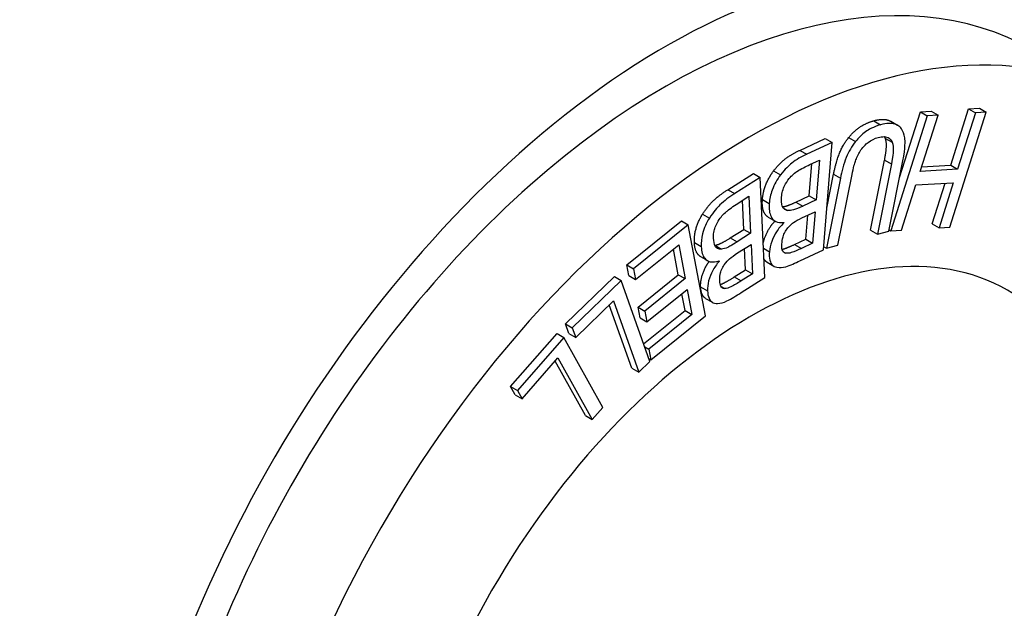
# Paper-space layout 'Sheet 2' of a CAD drawing. Units: inches. Extents: x 0.1 to 16.4, y 0 to 10.4.
# Drawn here: x 7.4 to 7.6, y 8.2 to 8.3 of the extents above; entities that cross this region are included whole.
import ezdxf

# ---------------------------------------------------------------- set-up
doc = ezdxf.new("R2010")
doc.units = ezdxf.units.IN
doc.header["$MEASUREMENT"] = 0
doc.layers.add('Visible (ANSI)', color=7, linetype='Continuous', lineweight=50)
doc.layers.add('Visible Narrow (ANSI)', color=7, linetype='Continuous', lineweight=35)

psp = doc.layouts.new('Sheet 2')

# ---------------------------------------------------------------- linework, layer by layer
at = {"layer": 'Visible (ANSI)', "lineweight": 25}
for p, q in [((7.54959, 8.28847), (7.5539, 8.30205)), ((7.5539, 8.30205), (7.55613, 8.30218)), ((7.5539, 8.30205), (7.55531, 8.30123)), ((7.55613, 8.30218), (7.55754, 8.30136)), ((7.56017, 8.29103), (7.56385, 8.30264)), ((7.56385, 8.30264), (7.56608, 8.30277)), ((7.56385, 8.30264), (7.56526, 8.30182)), ((7.56608, 8.30277), (7.56749, 8.30195)), ((7.54777, 8.30009), (7.54918, 8.29928)), ((7.55531, 8.30123), (7.54779, 8.27752)), ((7.55386, 8.28975), (7.55754, 8.30136)), ((7.55754, 8.30136), (7.55531, 8.30123)), ((7.55997, 8.27824), (7.56749, 8.30195)), ((7.56526, 8.30182), (7.56158, 8.29021)), ((7.56749, 8.30195), (7.56526, 8.30182)), ((7.52903, 8.29409), (7.53428, 8.29653)), ((7.53428, 8.29653), (7.53569, 8.29571)), ((7.53569, 8.29571), (7.53045, 8.29328)), ((7.5339, 8.27355), (7.53569, 8.29571)), ((7.53109, 8.29115), (7.53306, 8.29207)), ((7.53306, 8.29207), (7.5324, 8.28388)), ((7.54362, 8.27761), (7.5465, 8.29209)), ((7.5474, 8.27745), (7.55028, 8.29193)), ((7.53098, 8.2847), (7.53152, 8.29136)), ((7.54792, 8.29128), (7.54503, 8.27679)), ((7.56158, 8.29021), (7.55386, 8.28975)), ((7.55415, 8.29067), (7.56017, 8.29103)), ((7.56017, 8.29103), (7.56158, 8.29021)), ((7.51418, 8.28598), (7.51945, 8.28933)), ((7.52086, 8.28851), (7.51559, 8.28516)), ((7.51945, 8.28933), (7.52086, 8.28851)), ((7.52179, 8.26784), (7.52086, 8.28851)), ((7.53741, 8.28836), (7.53452, 8.27388)), ((7.5346, 8.28219), (7.53599, 8.28918)), ((7.53688, 8.27453), (7.53979, 8.28909)), ((7.55002, 8.27765), (7.55297, 8.28695)), ((7.55297, 8.28695), (7.56069, 8.28741)), ((7.55633, 8.27892), (7.55899, 8.28731)), ((7.56069, 8.28741), (7.55774, 8.27811)), ((7.51655, 8.28336), (7.51853, 8.28461)), ((7.51745, 8.27779), (7.51719, 8.28376)), ((7.51853, 8.28461), (7.51887, 8.27698)), ((7.52822, 8.28342), (7.53098, 8.2847)), ((7.5324, 8.28388), (7.52964, 8.2826)), ((7.53098, 8.2847), (7.5324, 8.28388)), ((7.52253, 8.2803), (7.52395, 8.27948)), ((7.52944, 8.28014), (7.5322, 8.28142)), ((7.53026, 8.27575), (7.53066, 8.28071)), ((7.5322, 8.28142), (7.53167, 8.27493)), ((7.49332, 8.27046), (7.5046, 8.27955)), ((7.50602, 8.27874), (7.49473, 8.26965)), ((7.5046, 8.27955), (7.50602, 8.27874)), ((7.50958, 8.25997), (7.50602, 8.27874)), ((7.51469, 8.27603), (7.51745, 8.27779)), ((7.51745, 8.27779), (7.51887, 8.27698)), ((7.52555, 8.2792), (7.5257, 8.27911)), ((7.52571, 8.27922), (7.5257, 8.27911)), ((7.54745, 8.27771), (7.54779, 8.27752)), ((7.55633, 8.27892), (7.55774, 8.27811)), ((7.55774, 8.27811), (7.55997, 8.27824)), ((7.51887, 8.27698), (7.5161, 8.27522)), ((7.52793, 8.27467), (7.53026, 8.27575)), ((7.53026, 8.27575), (7.53167, 8.27493)), ((7.54362, 8.27761), (7.54503, 8.27679)), ((7.54503, 8.27679), (7.5474, 8.27745)), ((7.54779, 8.27752), (7.55002, 8.27765)), ((7.49516, 8.26743), (7.50404, 8.27458)), ((7.50395, 8.26843), (7.50295, 8.2737)), ((7.50404, 8.27458), (7.50536, 8.26762)), ((7.5162, 8.27292), (7.51897, 8.27468)), ((7.51783, 8.26945), (7.51763, 8.27383)), ((7.51897, 8.27468), (7.51924, 8.26864)), ((7.53167, 8.27493), (7.52934, 8.27385)), ((7.53395, 8.2742), (7.53452, 8.27388)), ((7.53452, 8.27388), (7.53688, 8.27453)), ((7.50857, 8.27216), (7.50998, 8.27135)), ((7.52564, 8.27314), (7.52607, 8.27289)), ((7.52905, 8.2713), (7.5339, 8.27355)), ((7.49374, 8.26824), (7.49332, 8.27046)), ((7.49332, 8.27046), (7.49473, 8.26965)), ((7.49473, 8.26965), (7.49516, 8.26743)), ((7.51225, 8.27126), (7.51236, 8.27119)), ((7.51236, 8.27129), (7.51236, 8.27119)), ((7.52227, 8.27101), (7.52368, 8.27019)), ((7.48068, 8.25827), (7.49077, 8.26805)), ((7.49077, 8.26805), (7.49218, 8.26724)), ((7.49374, 8.26824), (7.49516, 8.26743)), ((7.49566, 8.26176), (7.50395, 8.26843)), ((7.50536, 8.26762), (7.49708, 8.26094)), ((7.50395, 8.26843), (7.50536, 8.26762)), ((7.51549, 8.26797), (7.51783, 8.26945)), ((7.51924, 8.26864), (7.51691, 8.26715)), ((7.51692, 8.26475), (7.52179, 8.26784)), ((7.51783, 8.26945), (7.51924, 8.26864)), ((7.49218, 8.26724), (7.4821, 8.25745)), ((7.49811, 8.25056), (7.49218, 8.26724)), ((7.51278, 8.26601), (7.51355, 8.26557)), ((7.4975, 8.25872), (7.50579, 8.2654)), ((7.50535, 8.26107), (7.50469, 8.26452)), ((7.50579, 8.2654), (7.50676, 8.26026)), ((7.50958, 8.26356), (7.51099, 8.26274)), ((7.4828, 8.25548), (7.49057, 8.26302)), ((7.49438, 8.24913), (7.48973, 8.26221)), ((7.49057, 8.26302), (7.49579, 8.24832)), ((7.49608, 8.25954), (7.49566, 8.26176)), ((7.49566, 8.26176), (7.49708, 8.26094)), ((7.49608, 8.25954), (7.4975, 8.25872)), ((7.49681, 8.2542), (7.50535, 8.26107)), ((7.49708, 8.26094), (7.4975, 8.25872)), ((7.50676, 8.26026), (7.49788, 8.2531)), ((7.4983, 8.25088), (7.50958, 8.25997)), ((7.50535, 8.26107), (7.50676, 8.26026)), ((7.48138, 8.25629), (7.48068, 8.25827)), ((7.48068, 8.25827), (7.4821, 8.25745)), ((7.4821, 8.25745), (7.4828, 8.25548)), ((7.46938, 8.24539), (7.47895, 8.2563)), ((7.48037, 8.25549), (7.47079, 8.24457)), ((7.47895, 8.2563), (7.48037, 8.25549)), ((7.48842, 8.24105), (7.48037, 8.25549)), ((7.48138, 8.25629), (7.4828, 8.25548)), ((7.49703, 8.25358), (7.49788, 8.2531)), ((7.47174, 8.24286), (7.47912, 8.25127)), ((7.47912, 8.25127), (7.48622, 8.23855)), ((7.49788, 8.2531), (7.4983, 8.25088)), ((7.48481, 8.23936), (7.47854, 8.25061)), ((7.49579, 8.24832), (7.49811, 8.25056)), ((7.49792, 8.2511), (7.4983, 8.25088)), ((7.49438, 8.24913), (7.49579, 8.24832)), ((7.47033, 8.24368), (7.46938, 8.24539)), ((7.46938, 8.24539), (7.47079, 8.24457)), ((7.47033, 8.24368), (7.47174, 8.24286)), ((7.47079, 8.24457), (7.47174, 8.24286)), ((7.48481, 8.23936), (7.48622, 8.23855)), ((7.48622, 8.23855), (7.48842, 8.24105))]:
    psp.add_line(p, q, dxfattribs=at)
for centre, major_axis, start_param, end_param in [((7.50124, 8.18319), (0.081, 0.1403), 5.887016, 8.528211), ((7.50124, 8.18319), (0.07595, 0.13155), 0, 3.141593), ((7.51892, 8.17298), (0.07595, 0.13155), 0.004688, 6.287873), ((7.51892, 8.17298), (0.0532, 0.09215), 0.004688, 6.287873)]:
    psp.add_ellipse(centre, major_axis=major_axis, ratio=0.57735, start_param=start_param, end_param=end_param, dxfattribs=at)
for points in [[(7.5391, 8.29673), (7.54017, 8.29805), (7.54263, 8.29973), (7.54427, 8.30019)], [(7.53599, 8.28918), (7.53648, 8.29161), (7.53791, 8.29528), (7.5391, 8.29673)], [(7.5465, 8.29209), (7.54683, 8.29371), (7.54694, 8.29581), (7.54667, 8.29657)], [(7.54667, 8.29657), (7.5466, 8.29676), (7.54651, 8.29692)], [(7.52362, 8.28985), (7.52474, 8.29131), (7.52716, 8.29323), (7.52903, 8.29409)], [(7.52132, 8.28396), (7.52145, 8.28562), (7.5227, 8.28863), (7.52362, 8.28985)], [(7.50897, 8.28095), (7.50997, 8.28251), (7.5123, 8.28479), (7.51418, 8.28598)], [(7.50728, 8.27506), (7.50721, 8.2766), (7.50814, 8.27963), (7.50897, 8.28095)], [(7.52227, 8.27101), (7.52184, 8.27126), (7.52161, 8.27173)]]:
    psp.add_open_spline(points, degree=2, dxfattribs=at)
for points, degree, knots in [([(7.54427, 8.30019), (7.54585, 8.30062), (7.54738, 8.30031), (7.54777, 8.30009)], 2, [0, 0, 0, 1, 1.447748, 1.447748, 1.447748]), ([(7.54569, 8.29937), (7.54415, 8.29894), (7.54319, 8.29835), (7.54186, 8.29739), (7.54117, 8.29672), (7.54052, 8.29591)], 3, [-0.07205604, -0.07205604, -0.07205604, -0.07205604, -0.04037029, -0.04037029, 0, 0, 0, 0]), ([(7.54999, 8.29853), (7.54979, 8.29882), (7.54955, 8.29905), (7.54898, 8.2994), (7.54866, 8.29952), (7.54783, 8.29969), (7.54701, 8.29974), (7.54569, 8.29937)], 3, [-0.1748211, -0.1748211, -0.1748211, -0.1748211, -0.125112, -0.125112, -0.0738373, -0.0738373, 0, 0, 0, 0]), ([(7.55028, 8.29193), (7.55084, 8.29471), (7.55076, 8.29604), (7.55058, 8.29742), (7.55035, 8.29804), (7.54999, 8.29853)], 3, [-0.06988007, -0.06988007, -0.06988007, -0.06988007, -0.03808656, -0.03808656, 0, 0, 0, 0]), ([(7.54147, 8.29392), (7.54169, 8.29428), (7.54194, 8.29461), (7.54257, 8.2953), (7.5429, 8.29557), (7.5438, 8.29624), (7.5445, 8.29655), (7.54516, 8.29674)], 3, [-0.05800994, -0.05800994, -0.05800994, -0.05800994, -0.04894197, -0.04894197, -0.03718666, -0.03718666, 0, 0, 0, 0]), ([(7.54516, 8.29674), (7.54561, 8.29686), (7.54606, 8.29693), (7.54676, 8.29691), (7.54715, 8.29684), (7.54776, 8.2964), (7.54796, 8.29612), (7.54809, 8.29575)], 3, [-0.08794464, -0.08794464, -0.08794464, -0.08794464, -0.04950081, -0.04950081, -0.02191598, -0.02191598, 0, 0, 0, 0]), ([(7.54052, 8.29591), (7.54012, 8.29543), (7.53977, 8.29491), (7.53912, 8.2938), (7.53884, 8.29322), (7.53805, 8.2912), (7.53768, 8.28976), (7.53741, 8.28836)], 3, [-0.1086293, -0.1086293, -0.1086293, -0.1086293, -0.0843657, -0.0843657, -0.0595441, -0.0595441, 0, 0, 0, 0]), ([(7.53979, 8.28909), (7.54008, 8.29058), (7.54035, 8.29142), (7.54073, 8.29255), (7.54106, 8.29325), (7.54147, 8.29392)], 3, [-0.04716526, -0.04716526, -0.04716526, -0.04716526, -0.02992345, -0.02992345, 0, 0, 0, 0]), ([(7.54809, 8.29575), (7.54827, 8.29523), (7.54834, 8.29462), (7.54828, 8.29358), (7.54822, 8.2928), (7.54792, 8.29128)], 3, [-0.1860736, -0.1860736, -0.1860736, -0.1860736, -0.0649417, -0.0649417, 0, 0, 0, 0]), ([(7.53045, 8.29328), (7.52938, 8.29278), (7.52828, 8.29218), (7.52676, 8.29097), (7.52595, 8.29023), (7.52504, 8.28904)], 3, [-0.1465393, -0.1465393, -0.1465393, -0.1465393, -0.0582945, -0.0582945, 0, 0, 0, 0]), ([(7.52686, 8.28829), (7.52712, 8.2886), (7.52738, 8.28888), (7.52806, 8.28948), (7.52839, 8.2897), (7.52928, 8.29028), (7.53022, 8.29075), (7.53109, 8.29115)], 3, [-0.06427598, -0.06427598, -0.06427598, -0.06427598, -0.05709217, -0.05709217, -0.04688805, -0.04688805, 0, 0, 0, 0]), ([(7.52504, 8.28904), (7.52468, 8.28857), (7.52436, 8.28807), (7.52382, 8.28708), (7.52355, 8.2865), (7.52298, 8.28494), (7.5228, 8.28402), (7.52273, 8.28315)], 3, [-0.09361184, -0.09361184, -0.09361184, -0.09361184, -0.06490003, -0.06490003, -0.03915033, -0.03915033, 0, 0, 0, 0]), ([(7.52528, 8.28445), (7.52531, 8.28485), (7.52537, 8.28527), (7.52559, 8.28612), (7.52572, 8.28645), (7.52614, 8.28731), (7.52648, 8.28783), (7.52686, 8.28829)], 3, [-0.04997063, -0.04997063, -0.04997063, -0.04997063, -0.03656851, -0.03656851, -0.02334701, -0.02334701, 0, 0, 0, 0]), ([(7.51559, 8.28516), (7.51452, 8.28448), (7.51344, 8.2837), (7.51197, 8.28226), (7.51121, 8.28142), (7.51039, 8.28013)], 3, [-0.1465393, -0.1465393, -0.1465393, -0.1465393, -0.0582945, -0.0582945, 0, 0, 0, 0]), ([(7.52253, 8.2803), (7.52219, 8.2805), (7.52115, 8.28184), (7.52132, 8.28396)], 2, [0.669315, 0.669315, 0.669315, 1, 2, 2, 2]), ([(7.52648, 8.28169), (7.52622, 8.28174), (7.52597, 8.28183), (7.52553, 8.2822), (7.52543, 8.28243), (7.52523, 8.28309), (7.52522, 8.28375), (7.52528, 8.28445)], 3, [-0.05046647, -0.05046647, -0.05046647, -0.05046647, -0.04172284, -0.04172284, -0.03138494, -0.03138494, 0, 0, 0, 0]), ([(7.51242, 8.27984), (7.51265, 8.28017), (7.5129, 8.28048), (7.51354, 8.28118), (7.51387, 8.28145), (7.51474, 8.28217), (7.51568, 8.2828), (7.51655, 8.28336)], 3, [-0.06427598, -0.06427598, -0.06427598, -0.06427598, -0.05709217, -0.05709217, -0.04688805, -0.04688805, 0, 0, 0, 0]), ([(7.52273, 8.28315), (7.52269, 8.2826), (7.52269, 8.28208), (7.52281, 8.28116), (7.52292, 8.28076), (7.52329, 8.28002), (7.5236, 8.27965), (7.52453, 8.27918), (7.5251, 8.27914), (7.52571, 8.27922)], 3, [-0.1258837, -0.1258837, -0.1258837, -0.1258837, -0.0959816, -0.0959816, -0.0684492, -0.0684492, -0.0354493, -0.0354493, 0, 0, 0, 0]), ([(7.52542, 8.28248), (7.52583, 8.28248), (7.52696, 8.28283), (7.52822, 8.28342)], 2, [0.312999, 0.312999, 0.312999, 1, 2, 2, 2]), ([(7.52964, 8.2826), (7.52845, 8.28205), (7.52794, 8.28188), (7.52727, 8.28167), (7.52686, 8.28163), (7.52648, 8.28169)], 3, [-0.03720748, -0.03720748, -0.03720748, -0.03720748, -0.02411705, -0.02411705, 0, 0, 0, 0]), ([(7.51039, 8.28013), (7.51007, 8.27963), (7.50979, 8.2791), (7.50935, 8.27808), (7.50913, 8.27749), (7.50873, 8.27594), (7.50865, 8.27506), (7.50869, 8.27425)], 3, [-0.09361184, -0.09361184, -0.09361184, -0.09361184, -0.06490003, -0.06490003, -0.03915033, -0.03915033, 0, 0, 0, 0]), ([(7.51123, 8.27598), (7.51121, 8.27635), (7.51122, 8.27676), (7.51135, 8.27757), (7.51144, 8.27791), (7.51178, 8.27879), (7.51208, 8.27933), (7.51242, 8.27984)], 3, [-0.04997063, -0.04997063, -0.04997063, -0.04997063, -0.03656851, -0.03656851, -0.02334701, -0.02334701, 0, 0, 0, 0]), ([(7.52658, 8.2781), (7.5271, 8.27871), (7.52748, 8.27903), (7.52815, 8.2795), (7.52875, 8.27982), (7.52944, 8.28014)], 3, [-0.06112879, -0.06112879, -0.06112879, -0.06112879, -0.03710441, -0.03710441, 0, 0, 0, 0]), ([(7.52147, 8.27492), (7.5217, 8.27602), (7.5229, 8.27842), (7.52389, 8.27951)], 2, [0.293759, 0.293759, 0.293759, 1, 1.837222, 1.837222, 1.837222]), ([(7.5257, 8.27911), (7.52515, 8.27857), (7.52465, 8.27795), (7.52389, 8.27677), (7.52352, 8.2761), (7.52296, 8.27457), (7.52281, 8.27386), (7.52275, 8.27318)], 3, [-0.1116201, -0.1116201, -0.1116201, -0.1116201, -0.0638203, -0.0638203, -0.0304023, -0.0304023, 0, 0, 0, 0]), ([(7.52532, 8.27477), (7.52536, 8.27523), (7.52543, 8.27573), (7.52569, 8.27665), (7.52582, 8.27695), (7.52611, 8.27751), (7.52633, 8.27782), (7.52658, 8.2781)], 3, [-0.03497587, -0.03497587, -0.03497587, -0.03497587, -0.02417503, -0.02417503, -0.01471531, -0.01471531, 0, 0, 0, 0]), ([(7.51286, 8.27371), (7.51258, 8.2737), (7.51229, 8.27373), (7.51178, 8.27397), (7.51165, 8.27417), (7.51136, 8.27472), (7.51126, 8.27533), (7.51123, 8.27598)], 3, [-0.05046647, -0.05046647, -0.05046647, -0.05046647, -0.04172284, -0.04172284, -0.03138494, -0.03138494, 0, 0, 0, 0]), ([(7.51148, 8.27453), (7.51206, 8.27457), (7.51342, 8.27523), (7.51469, 8.27603)], 2, [0.025832, 0.025832, 0.025832, 1, 2, 2, 2]), ([(7.50857, 8.27216), (7.50844, 8.27224), (7.50737, 8.27309), (7.50728, 8.27506)], 2, [0.879409, 0.879409, 0.879409, 1, 2, 2, 2]), ([(7.50869, 8.27425), (7.50871, 8.27374), (7.50878, 8.27326), (7.50903, 8.27244), (7.50919, 8.2721), (7.50969, 8.2715), (7.51006, 8.27123), (7.5111, 8.271), (7.51172, 8.27108), (7.51236, 8.27129)], 3, [-0.1258837, -0.1258837, -0.1258837, -0.1258837, -0.0959816, -0.0959816, -0.0684492, -0.0684492, -0.0354493, -0.0354493, 0, 0, 0, 0]), ([(7.5161, 8.27522), (7.51491, 8.27446), (7.51439, 8.2742), (7.5137, 8.27386), (7.51327, 8.27373), (7.51286, 8.27371)], 3, [-0.03720748, -0.03720748, -0.03720748, -0.03720748, -0.02411705, -0.02411705, 0, 0, 0, 0]), ([(7.52607, 8.27289), (7.52591, 8.27293), (7.52577, 8.273), (7.52552, 8.27325), (7.52545, 8.27342), (7.5253, 8.27391), (7.52529, 8.27433), (7.52532, 8.27477)], 3, [-0.03491022, -0.03491022, -0.03491022, -0.03491022, -0.02793895, -0.02793895, -0.0197835, -0.0197835, 0, 0, 0, 0]), ([(7.52537, 8.27369), (7.52564, 8.27373), (7.52664, 8.27407), (7.52793, 8.27467)], 2, [0.594229, 0.594229, 0.594229, 1, 2, 2, 2]), ([(7.52934, 8.27385), (7.52864, 8.27353), (7.52794, 8.2732), (7.52683, 8.27285), (7.52643, 8.27281), (7.52607, 8.27289)], 3, [-0.06145825, -0.06145825, -0.06145825, -0.06145825, -0.02351826, -0.02351826, 0, 0, 0, 0]), ([(7.51342, 8.27045), (7.5139, 8.27111), (7.51427, 8.27149), (7.51491, 8.27207), (7.51552, 8.27249), (7.5162, 8.27292)], 3, [-0.06112879, -0.06112879, -0.06112879, -0.06112879, -0.03710441, -0.03710441, 0, 0, 0, 0]), ([(7.52275, 8.27318), (7.5227, 8.27256), (7.52272, 8.27197), (7.52297, 8.27091), (7.52318, 8.27063), (7.52358, 8.2702), (7.52393, 8.27004), (7.52432, 8.26997)], 3, [-0.04816761, -0.04816761, -0.04816761, -0.04816761, -0.03718364, -0.03718364, -0.02533033, -0.02533033, 0, 0, 0, 0]), ([(7.50857, 8.26595), (7.50851, 8.26741), (7.50959, 8.27014), (7.51033, 8.27119)], 2, [0, 0, 0, 1, 1.717181, 1.717181, 1.717181]), ([(7.51236, 8.27119), (7.51185, 8.27057), (7.51139, 8.2699), (7.51074, 8.26866), (7.51043, 8.26796), (7.51003, 8.26644), (7.50996, 8.26577), (7.50999, 8.26513)], 3, [-0.1116201, -0.1116201, -0.1116201, -0.1116201, -0.0638203, -0.0638203, -0.0304023, -0.0304023, 0, 0, 0, 0]), ([(7.51251, 8.26713), (7.5125, 8.26756), (7.51251, 8.26803), (7.51266, 8.26893), (7.51277, 8.26923), (7.51301, 8.26981), (7.5132, 8.27014), (7.51342, 8.27045)], 3, [-0.03497587, -0.03497587, -0.03497587, -0.03497587, -0.02417503, -0.02417503, -0.01471531, -0.01471531, 0, 0, 0, 0]), ([(7.52432, 8.26997), (7.52487, 8.26985), (7.52547, 8.26989), (7.52709, 8.27039), (7.52807, 8.27084), (7.52905, 8.2713)], 3, [-0.08915113, -0.08915113, -0.08915113, -0.08915113, -0.05303064, -0.05303064, 0, 0, 0, 0]), ([(7.51261, 8.26644), (7.51302, 8.26654), (7.5142, 8.26715), (7.51549, 8.26797)], 2, [0.375422, 0.375422, 0.375422, 1, 2, 2, 2]), ([(7.50958, 8.26356), (7.50932, 8.26371), (7.50863, 8.26464), (7.50857, 8.26595)], 2, [0.622127, 0.622127, 0.622127, 1, 2, 2, 2]), ([(7.51355, 8.26557), (7.51337, 8.26557), (7.51322, 8.26561), (7.51292, 8.26579), (7.51283, 8.26593), (7.5126, 8.26634), (7.51253, 8.26672), (7.51251, 8.26713)], 3, [-0.03491022, -0.03491022, -0.03491022, -0.03491022, -0.02793895, -0.02793895, -0.0197835, -0.0197835, 0, 0, 0, 0]), ([(7.51691, 8.26715), (7.5162, 8.2667), (7.5155, 8.26625), (7.51436, 8.26569), (7.51394, 8.26558), (7.51355, 8.26557)], 3, [-0.06145825, -0.06145825, -0.06145825, -0.06145825, -0.02351826, -0.02351826, 0, 0, 0, 0]), ([(7.50999, 8.26513), (7.51001, 8.26455), (7.51011, 8.26401), (7.51051, 8.2631), (7.51077, 8.26289), (7.51124, 8.26258), (7.51164, 8.2625), (7.51206, 8.26252)], 3, [-0.04816761, -0.04816761, -0.04816761, -0.04816761, -0.03718364, -0.03718364, -0.02533033, -0.02533033, 0, 0, 0, 0]), ([(7.51206, 8.26252), (7.51267, 8.26253), (7.5133, 8.26269), (7.51495, 8.2635), (7.51594, 8.26413), (7.51692, 8.26475)], 3, [-0.08915113, -0.08915113, -0.08915113, -0.08915113, -0.05303064, -0.05303064, 0, 0, 0, 0])]:
    psp.add_open_spline(points, degree=degree, knots=knots, dxfattribs=at)
at = {"layer": 'Visible Narrow (ANSI)', "lineweight": 25}
for p, q in [((7.54427, 8.30019), (7.54569, 8.29937)), ((7.5391, 8.29673), (7.54052, 8.29591)), ((7.54667, 8.29657), (7.54809, 8.29575)), ((7.52903, 8.29409), (7.53045, 8.29328)), ((7.5465, 8.29209), (7.54792, 8.29128)), ((7.52362, 8.28985), (7.52504, 8.28904)), ((7.53599, 8.28918), (7.53741, 8.28836)), ((7.51418, 8.28598), (7.51559, 8.28516)), ((7.52132, 8.28396), (7.52273, 8.28315)), ((7.52556, 8.28222), (7.52648, 8.28169)), ((7.52822, 8.28342), (7.52964, 8.2826)), ((7.50897, 8.28095), (7.51039, 8.28013)), ((7.51469, 8.27603), (7.5161, 8.27522)), ((7.50728, 8.27506), (7.50869, 8.27425)), ((7.51149, 8.2745), (7.51286, 8.27371)), ((7.52152, 8.2739), (7.52275, 8.27318)), ((7.52793, 8.27467), (7.52934, 8.27385)), ((7.51549, 8.26797), (7.51691, 8.26715)), ((7.50857, 8.26595), (7.50999, 8.26513))]:
    psp.add_line(p, q, dxfattribs=at)
for points, knots in [([(7.49104, 8.37613), (7.48738, 8.38786), (7.48216, 8.397), (7.46482, 8.41299), (7.45037, 8.41584), (7.42011, 8.40941), (7.4061, 8.40359), (7.39125, 8.39501), (7.3834, 8.39048), (7.37532, 8.38518), (7.35416, 8.36967), (7.341, 8.35843), (7.31663, 8.33418), (7.30535, 8.32132), (7.28198, 8.28987), (7.27073, 8.27074), (7.25585, 8.23449), (7.25139, 8.21748), (7.24978, 8.20099)], [11.821664, 11.821664, 11.821664, 11.821664, 12.59294, 12.59294, 13.789579, 13.789579, 14.618721, 14.618721, 14.618721, 15.057209, 15.057209, 15.75879, 15.75879, 16.419352, 16.419352, 17.284965, 17.284965, 18.026668, 18.026668, 18.026668, 18.026668]), ([(7.27291, 8.19824), (7.2745, 8.21264), (7.27869, 8.22746), (7.29264, 8.25938), (7.30329, 8.27638), (7.32531, 8.30438), (7.33591, 8.31586), (7.35874, 8.33758), (7.37102, 8.3477), (7.39067, 8.36178), (7.39815, 8.36662), (7.40539, 8.3708), (7.41909, 8.37871), (7.43191, 8.38424), (7.45669, 8.39024), (7.46792, 8.38947), (7.4767, 8.38442)], [-18.012123, -18.012123, -18.012123, -18.012123, -17.284965, -17.284965, -16.419352, -16.419352, -15.75879, -15.75879, -15.057209, -15.057209, -14.618721, -14.618721, -14.618721, -13.789579, -13.789579, -12.793162, -12.793162, -12.793162, -12.793162])]:
    psp.add_open_spline(points, degree=3, knots=knots, dxfattribs=at)

doc.saveas('drawing.dxf')
